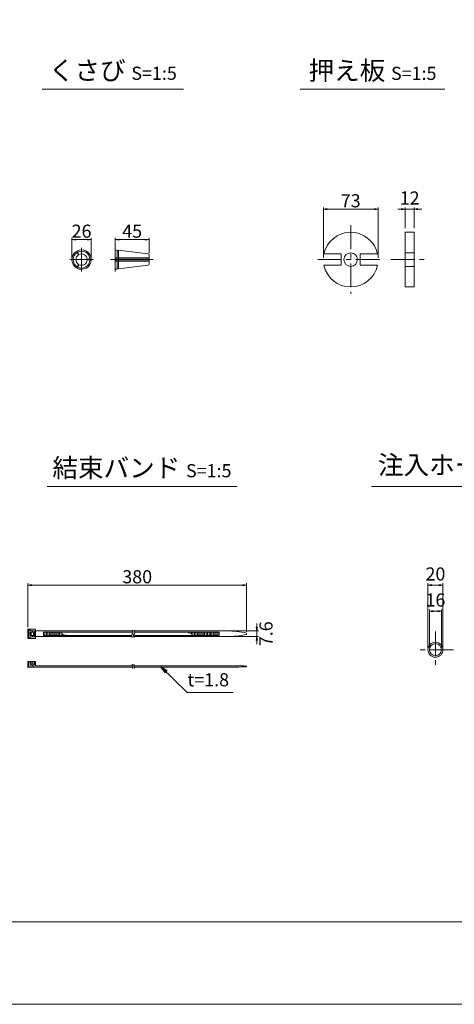
# Model space of a CAD drawing. Units: millimetres. Extents: x 0 to 1297, y 0 to 594.
# Drawn here: x 330 to 446, y 0 to 262 of the extents above; entities that cross this region are included whole.
import ezdxf
from ezdxf.enums import TextEntityAlignment as Align

# ---------------------------------------------------------------- set-up
doc = ezdxf.new("R2010")
doc.units = ezdxf.units.MM
doc.linetypes.add('CENTER', pattern=[101.6, 63.5, -12.7, 12.7, -12.7])
doc.layers.get('Defpoints').update_dxf_attribs({"lineweight": 13})
for name, color, linetype, lineweight in [('C-TTL', 2, 'Continuous', 18), ('D-BMK', 2, 'CENTER', 13), ('D-MTR', 7, 'Continuous', 13), ('D-MTR-TXT', 7, 'Continuous', 13), ('D-STR-HTXT', 7, 'Continuous', 13), ('D-STR-MTXT', 7, 'Continuous', 13), ('D-STR-STR1', 1, 'Continuous', 18), ('D-STR-TXT', 7, 'Continuous', 13), ('D-STR1', 1, 'Continuous', 13)]:
    doc.layers.add(name, color=color, linetype=linetype, lineweight=lineweight)
doc.layers.add('C-TTL2', color=2, linetype='Continuous', lineweight=18, plot=False)
doc.styles.add('MSG', font='MS Gothic.ttf')
doc.styles.add('YOKO_GOTHIC', font='MS Gothic.ttf')
doc.dimstyles.new('DIM5', dxfattribs={"dimscale": 0, "dimtxt": 3.5, "dimasz": 1, "dimexe": 0.5, "dimexo": 0.5, "dimgap": 0.5, "dimtad": 1, "dimdec": 0, "dimlfac": 5, "dimzin": 0, "dimdsep": 46, "dimtxsty": 'MSG', "dimblk": 'ehd5-4 _OPEN', "dimcen": 0.09, "dimclrd": 256, "dimclre": 256, "dimadec": 0, "dimazin": 0, "dimtfac": 1, "dimtdec": 0, "dimtmove": 2, "dimatfit": 3, "dimldrblk": 'ehd5-4 _OPEN', "dimfxl": 1, "dimtolj": 1, "dimtzin": 0, "dimlwd": -1, "dimlwe": -1, "dimarcsym": 0})

# ---------------------------------------------------------------- blocks, each defined once
blk = doc.blocks.new('ehd5-4 _OPEN')
at = {"color": 0, "linetype": 'ByBlock', "lineweight": -2}
for p, q in [((-1, 0.166667), (0, 0)), ((-1, -0.166667), (0, 0)), ((0, 0), (-1, 0))]:
    blk.add_line(p, q, dxfattribs=at)
blk = doc.blocks.new('*D71')
at = {"layer": 'D-MTR-TXT', "transparency": 16777216}
for p, q in [((331.79, 100.5), (331.79, 112.19)), ((389.13, 111.69), (332.79, 111.69)), ((390.13, 99.25), (390.13, 112.19))]:
    blk.add_line(p, q, dxfattribs=at)
at = {"layer": 'Defpoints', "color": 0, "transparency": 16777216}
for p in [(331.79, 111.69), (331.79, 100), (390.13, 98.75)]:
    blk.add_point(p, dxfattribs=at)
at = {"layer": 'D-MTR-TXT', "transparency": 16777216, "rotation": 180}
blk.add_blockref('ehd5-4 _OPEN', (331.79, 111.69), dxfattribs=at)
at = {"layer": 'D-MTR-TXT', "transparency": 16777216}
blk.add_blockref('ehd5-4 _OPEN', (390.13, 111.69), dxfattribs=at)
at = {"layer": 'D-MTR-TXT', "color": 0, "transparency": 16777216, "insert": (360.96, 113.94), "char_height": 3.5, "attachment_point": 5, "style": 'MSG'}
blk.add_mtext('\\A1;380', dxfattribs=at)
blk = doc.blocks.new('*D72')
at = {"layer": 'D-MTR-TXT', "transparency": 16777216}
for p, q in [((392.83, 100.51), (392.83, 101.51)), ((385.33, 99.51), (393.33, 99.51)), ((385.33, 97.99), (393.33, 97.99)), ((392.83, 99.51), (392.83, 97.99)), ((392.83, 96.99), (392.83, 95.99))]:
    blk.add_line(p, q, dxfattribs=at)
at = {"layer": 'Defpoints', "color": 0, "transparency": 16777216}
for p in [(384.83, 99.51), (384.83, 97.99), (392.83, 97.99)]:
    blk.add_point(p, dxfattribs=at)
at = {"layer": 'D-MTR-TXT', "transparency": 16777216}
for p, rotation in [((392.83, 99.51), 270), ((392.83, 97.99), 90)]:
    blk.add_blockref('ehd5-4 _OPEN', p, dxfattribs=dict(at, rotation=rotation))
at = {"layer": 'D-MTR-TXT', "color": 0, "transparency": 16777216, "insert": (395.3, 98.75), "char_height": 3.5, "attachment_point": 5, "rotation": 90, "style": 'MSG'}
blk.add_mtext('\\A1;7.6', dxfattribs=at)
blk = doc.blocks.new('*D73')
at = {"layer": 'D-MTR-TXT', "transparency": 16777216}
for p, q in [((438.48, 95), (438.48, 112.19)), ((441.48, 111.69), (439.48, 111.69)), ((442.48, 95), (442.48, 112.19))]:
    blk.add_line(p, q, dxfattribs=at)
at = {"layer": 'Defpoints', "color": 0, "transparency": 16777216}
for p in [(438.48, 111.69), (438.48, 94.5), (442.48, 94.5)]:
    blk.add_point(p, dxfattribs=at)
at = {"layer": 'D-MTR-TXT', "transparency": 16777216, "rotation": 180}
blk.add_blockref('ehd5-4 _OPEN', (438.48, 111.69), dxfattribs=at)
at = {"layer": 'D-MTR-TXT', "transparency": 16777216}
blk.add_blockref('ehd5-4 _OPEN', (442.48, 111.69), dxfattribs=at)
at = {"layer": 'D-MTR-TXT', "color": 0, "transparency": 16777216, "insert": (440.48, 114.69), "char_height": 3.5, "attachment_point": 5, "style": 'MSG'}
blk.add_mtext('\\A1;20', dxfattribs=at)
blk = doc.blocks.new('*D74')
at = {"layer": 'D-MTR-TXT', "transparency": 16777216}
for p, q in [((438.88, 95), (438.88, 105.26)), ((442.08, 95), (442.08, 105.26)), ((441.08, 104.76), (439.88, 104.76))]:
    blk.add_line(p, q, dxfattribs=at)
at = {"layer": 'Defpoints', "color": 0, "transparency": 16777216}
for p in [(438.88, 104.76), (438.88, 94.5), (442.08, 94.5)]:
    blk.add_point(p, dxfattribs=at)
at = {"layer": 'D-MTR-TXT', "transparency": 16777216, "rotation": 180}
blk.add_blockref('ehd5-4 _OPEN', (438.88, 104.76), dxfattribs=at)
at = {"layer": 'D-MTR-TXT', "transparency": 16777216}
blk.add_blockref('ehd5-4 _OPEN', (442.08, 104.76), dxfattribs=at)
at = {"layer": 'D-MTR-TXT', "color": 0, "transparency": 16777216, "insert": (440.48, 107.76), "char_height": 3.5, "attachment_point": 5, "style": 'MSG'}
blk.add_mtext('\\A1;16', dxfattribs=at)
blk = doc.blocks.new('*D99')
at = {"layer": 'D-MTR', "transparency": 16777216}
for p, q in [((355.12, 201.55), (355.12, 204.28)), ((356.12, 203.78), (363.12, 203.78)), ((364.12, 200.16), (364.12, 204.28))]:
    blk.add_line(p, q, dxfattribs=at)
at = {"layer": 'Defpoints', "color": 0, "transparency": 16777216}
for p in [(364.12, 203.78), (355.12, 201.05), (364.12, 199.66)]:
    blk.add_point(p, dxfattribs=at)
at = {"layer": 'D-MTR', "transparency": 16777216, "rotation": 180}
blk.add_blockref('ehd5-4 _OPEN', (355.12, 203.78), dxfattribs=at)
at = {"layer": 'D-MTR', "transparency": 16777216}
blk.add_blockref('ehd5-4 _OPEN', (364.12, 203.78), dxfattribs=at)
at = {"layer": 'D-MTR', "color": 0, "transparency": 16777216, "insert": (359.62, 206.03), "char_height": 3.5, "attachment_point": 5, "style": 'MSG'}
blk.add_mtext('\\A1;45', dxfattribs=at)
blk = doc.blocks.new('*D100')
at = {"layer": 'D-MTR', "transparency": 16777216}
for p, q in [((343.53, 198.96), (343.53, 204.28)), ((344.53, 203.78), (347.71, 203.78)), ((348.71, 198.96), (348.71, 204.28))]:
    blk.add_line(p, q, dxfattribs=at)
at = {"layer": 'Defpoints', "color": 0, "transparency": 16777216}
for p in [(348.71, 203.78), (343.53, 198.46), (348.71, 198.46)]:
    blk.add_point(p, dxfattribs=at)
at = {"layer": 'D-MTR', "transparency": 16777216, "rotation": 180}
blk.add_blockref('ehd5-4 _OPEN', (343.53, 203.78), dxfattribs=at)
at = {"layer": 'D-MTR', "transparency": 16777216}
blk.add_blockref('ehd5-4 _OPEN', (348.71, 203.78), dxfattribs=at)
at = {"layer": 'D-MTR', "color": 0, "transparency": 16777216, "insert": (346.12, 206.03), "char_height": 3.5, "attachment_point": 5, "style": 'MSG'}
blk.add_mtext('\\A1;26', dxfattribs=at)
blk = doc.blocks.new('*D134')
at = {"layer": 'D-MTR', "transparency": 16777216}
for p, q in [((431.41, 211.89), (430.41, 211.89)), ((432.41, 206.84), (432.41, 212.39)), ((432.41, 211.89), (434.81, 211.89)), ((434.81, 206.84), (434.81, 212.39)), ((435.81, 211.89), (436.81, 211.89))]:
    blk.add_line(p, q, dxfattribs=at)
at = {"layer": 'Defpoints', "color": 0, "transparency": 16777216}
for p in [(434.81, 211.89), (432.41, 206.34), (434.81, 206.34)]:
    blk.add_point(p, dxfattribs=at)
at = {"layer": 'D-MTR', "transparency": 16777216}
blk.add_blockref('ehd5-4 _OPEN', (432.41, 211.89), dxfattribs=at)
at = {"layer": 'D-MTR', "transparency": 16777216, "rotation": 180}
blk.add_blockref('ehd5-4 _OPEN', (434.81, 211.89), dxfattribs=at)
at = {"layer": 'D-MTR', "color": 0, "transparency": 16777216, "insert": (433.61, 214.89), "char_height": 3.5, "attachment_point": 5, "style": 'MSG'}
blk.add_mtext('\\A1;12', dxfattribs=at)
blk = doc.blocks.new('*D135')
at = {"layer": 'D-MTR', "transparency": 16777216}
for p, q in [((410.59, 198.96), (410.59, 212.39)), ((411.59, 211.89), (424.19, 211.89)), ((425.19, 198.96), (425.19, 212.39))]:
    blk.add_line(p, q, dxfattribs=at)
at = {"layer": 'Defpoints', "color": 0, "transparency": 16777216}
for p in [(425.19, 211.89), (410.59, 198.46), (425.19, 198.46)]:
    blk.add_point(p, dxfattribs=at)
at = {"layer": 'D-MTR', "transparency": 16777216, "rotation": 180}
blk.add_blockref('ehd5-4 _OPEN', (410.59, 211.89), dxfattribs=at)
at = {"layer": 'D-MTR', "transparency": 16777216}
blk.add_blockref('ehd5-4 _OPEN', (425.19, 211.89), dxfattribs=at)
at = {"layer": 'D-MTR', "color": 0, "transparency": 16777216, "insert": (417.89, 214.14), "char_height": 3.5, "attachment_point": 5, "style": 'MSG'}
blk.add_mtext('\\A1;73', dxfattribs=at)

msp = doc.modelspace()

# ---------------------------------------------------------------- linework, layer by layer
at = {"layer": 'C-TTL'}
msp.add_line((819, 22), (22, 22), dxfattribs=at)
at = {"layer": 'C-TTL2'}
msp.add_lwpolyline([(0, 0), (841, 0), (841, 594), (0, 594)], close=True, dxfattribs=at)
at = {"layer": 'D-BMK', "ltscale": 0.1, "transparency": 33554687}
for p, q in [((417.889, 207.616), (417.889, 189.309)), ((409.096, 198.463), (426.683, 198.463)), ((428.617, 198.463), (438.61, 198.463))]:
    msp.add_line(p, q, dxfattribs=at)
at = {"layer": 'D-BMK', "ltscale": 0.1}
for p, q in [((346.122, 201.594), (346.122, 195.331)), ((355.119, 201.594), (355.119, 195.331)), ((342.991, 198.463), (349.253, 198.463)), ((353.824, 198.463), (365.197, 198.463))]:
    msp.add_line(p, q, dxfattribs=at)
at = {"layer": 'D-BMK', "linetype": 'CENTER', "ltscale": 0.1}
for p, q in [((440.48, 99.345), (440.48, 89.663)), ((445.321, 94.504), (435.639, 94.504))]:
    msp.add_line(p, q, dxfattribs=at)
for centre, radius, start, end in [((359.014, 99.159), 0.802, 325.10206, 45.50084), ((359.493, 99.159), 0.802, 325.10206, 45.50084), ((360.206, 98.238), 0.705, 139.15049, 221.05824), ((360.684, 98.238), 0.705, 139.15049, 221.05824), ((360.017, 90.387), 0.399, 138.94176, 220.84951), ((359.342, 89.866), 0.454, 314.49916, 34.89794), ((360.453, 90.387), 0.399, 138.94176, 220.84951), ((359.778, 89.866), 0.454, 314.49916, 34.89794)]:
    msp.add_arc(centre, radius, start, end, dxfattribs=at)
at = {"layer": 'D-STR-STR1'}
for p, q in [((344.751, 200.661), (345.288, 199.732)), ((344.904, 200.748), (345.44, 199.82)), ((355.119, 201.053), (355.119, 198.55)), ((355.119, 201.053), (355.65, 200.987)), ((355.65, 200.987), (355.65, 198.55)), ((355.65, 200.71), (355.973, 200.71)), ((355.973, 200.948), (363.838, 199.982)), ((355.973, 200.948), (355.973, 198.55)), ((364.119, 199.665), (364.119, 198.55)), ((344.751, 196.265), (345.288, 197.193)), ((344.904, 196.177), (345.44, 197.106)), ((348.71, 198.55), (347.638, 198.55)), ((348.71, 198.375), (347.638, 198.375)), ((355.119, 198.896), (355.65, 198.896)), ((355.119, 198.55), (364.119, 198.55)), ((355.119, 198.375), (364.119, 198.375)), ((355.119, 195.872), (355.119, 198.375)), ((355.119, 198.03), (355.65, 198.03)), ((355.65, 195.938), (355.65, 198.375)), ((355.973, 198.896), (364.119, 198.896)), ((355.973, 195.977), (355.973, 198.375)), ((355.973, 198.03), (364.119, 198.03)), ((355.973, 195.977), (363.838, 196.943)), ((364.119, 197.261), (364.119, 198.375)), ((355.119, 195.872), (355.65, 195.938)), ((355.65, 196.215), (355.973, 196.215))]:
    msp.add_line(p, q, dxfattribs=at)
for radius in [2, 1.6]:
    msp.add_circle((440.48, 94.504), radius, dxfattribs=at)
for centre, radius, start, end in [((346.122, 198.463), 2.59, 121.94322, 238.05678), ((346.122, 198.463), 2.248, 122.23952, 177.76048), ((346.122, 198.463), 1.519, 123.31519, 236.68481), ((346.122, 198.463), 2.59, 1.94322, 118.05678), ((346.122, 198.463), 2.248, 2.23952, 117.76048), ((346.122, 198.463), 1.519, 3.31519, 116.68481), ((363.799, 199.665), 0.32, 0, 83), ((346.122, 198.463), 2.248, 182.23952, 237.76048), ((346.122, 198.463), 2.59, 241.94322, 358.05678), ((346.122, 198.463), 2.248, 242.23952, 357.76048), ((346.122, 198.463), 1.519, 243.31519, 356.68481), ((363.799, 197.261), 0.32, 277, 0)]:
    msp.add_arc(centre, radius, start, end, dxfattribs=at)
at = {"layer": 'D-STR-TXT', "ltscale": 0.05}
for p, q in [((335.614, 243.922), (373.316, 243.922)), ((404.395, 243.922), (443.004, 243.922)), ((336.946, 138.015), (387.499, 138.015)), ((423.415, 138.015), (476.066, 138.015))]:
    msp.add_line(p, q, dxfattribs=at)
at = {"layer": 'D-STR1', "transparency": 33554687}
for p, q in [((432.414, 205.763), (432.414, 191.163)), ((432.414, 205.763), (434.814, 205.763)), ((434.814, 191.163), (434.814, 205.763)), ((410.745, 199.963), (415.345, 199.963)), ((415.345, 199.963), (415.345, 196.963)), ((420.434, 199.963), (425.034, 199.963)), ((420.434, 199.963), (420.434, 196.963)), ((432.414, 200.263), (434.814, 200.263)), ((410.745, 196.963), (415.345, 196.963)), ((420.434, 196.963), (425.034, 196.963)), ((432.414, 196.663), (434.814, 196.663)), ((432.414, 191.163), (434.814, 191.163))]:
    msp.add_line(p, q, dxfattribs=at)
at = {"layer": 'D-STR1'}
for p, q in [((333.854, 100), (331.794, 100)), ((331.794, 100), (331.794, 97.5)), ((332.094, 99.761), (332.406, 99.761)), ((332.094, 97.739), (332.094, 99.761)), ((332.406, 99.528), (332.406, 99.761)), ((333.854, 100), (333.854, 97.5)), ((333.854, 97.5), (331.794, 97.5)), ((332.094, 97.739), (332.406, 97.739)), ((332.398, 98.312), (332.398, 99.188)), ((333.304, 99.188), (332.398, 99.188)), ((333.304, 98.312), (332.398, 98.312)), ((332.406, 99.528), (333.55, 99.528)), ((332.406, 97.972), (332.406, 97.739)), ((332.406, 97.972), (333.55, 97.972)), ((332.673, 98.312), (332.673, 99.188)), ((333.041, 99.528), (333.041, 99.188)), ((333.041, 97.972), (333.041, 98.312)), ((333.304, 99.188), (333.304, 98.312)), ((333.55, 99.528), (333.55, 97.972)), ((333.854, 99.51), (359.745, 99.51)), ((333.854, 97.99), (359.539, 97.99)), ((335.981, 99.178), (359.816, 99.178)), ((335.981, 99.178), (335.981, 98.322)), ((335.981, 98.322), (359.506, 98.322)), ((336.371, 99.178), (336.371, 98.322)), ((336.76, 99.178), (336.76, 98.322)), ((337.15, 99.178), (337.15, 98.322)), ((337.539, 99.178), (337.539, 98.322)), ((337.929, 99.178), (337.929, 98.322)), ((338.318, 99.178), (338.318, 98.322)), ((338.708, 99.178), (338.708, 98.322)), ((339.097, 99.178), (339.097, 98.322)), ((339.487, 99.178), (339.487, 98.322)), ((339.876, 99.178), (339.876, 98.322)), ((340.266, 99.178), (340.266, 98.322)), ((340.655, 99.048), (340.655, 98.322)), ((341.044, 98.851), (341.044, 98.322)), ((341.434, 98.653), (341.434, 98.322)), ((341.823, 98.455), (341.823, 98.322)), ((359.984, 98.322), (382.836, 98.322)), ((360.017, 97.99), (384.834, 97.99)), ((360.223, 99.51), (384.834, 99.51)), ((360.295, 99.178), (382.836, 99.178)), ((374.657, 99.178), (374.657, 98.907)), ((375.047, 99.178), (375.047, 98.751)), ((375.436, 99.178), (375.436, 98.595)), ((375.826, 99.178), (375.826, 98.439)), ((376.215, 99.178), (376.215, 98.322)), ((376.605, 99.178), (376.605, 98.322)), ((376.994, 99.178), (376.994, 98.322)), ((377.384, 99.178), (377.384, 98.322)), ((377.773, 99.178), (377.773, 98.322)), ((378.163, 99.178), (378.163, 98.322)), ((378.552, 99.178), (378.552, 98.322)), ((378.942, 99.178), (378.942, 98.322)), ((379.331, 99.178), (379.331, 98.322)), ((379.72, 99.178), (379.72, 98.322)), ((380.11, 99.178), (380.11, 98.322)), ((380.499, 99.178), (380.499, 98.322)), ((380.889, 99.178), (380.889, 98.322)), ((381.278, 99.178), (381.278, 98.322)), ((381.668, 99.178), (381.668, 98.322)), ((382.057, 99.178), (382.057, 98.322)), ((382.447, 99.178), (382.447, 98.322)), ((382.836, 99.178), (382.836, 98.322)), ((390.132, 98.951), (390.132, 98.549)), ((331.794, 91.37), (333.854, 91.37)), ((331.794, 89.87), (331.794, 91.37)), ((331.794, 89.87), (359.796, 89.87)), ((332.094, 89.87), (332.094, 91.37)), ((332.398, 91.025), (332.673, 91.33)), ((332.398, 91.025), (333.482, 89.87)), ((332.579, 91.226), (332.579, 91.37)), ((332.579, 89.87), (332.579, 90.861)), ((332.673, 91.33), (333.55, 90.362)), ((333.55, 91.37), (333.55, 90.362)), ((333.854, 90.23), (333.854, 91.37)), ((333.854, 90.23), (359.638, 90.23)), ((360.074, 90.23), (387.316, 90.23)), ((360.232, 89.87), (387.316, 89.87)), ((390.132, 89.975), (390.132, 90.125))]:
    msp.add_line(p, q, dxfattribs=at)
at = {"layer": 'D-STR1', "transparency": 33554687}
msp.add_circle((417.889, 198.463), 1.8, dxfattribs=at)
for start, end in [(11.85757, 168.14243), (191.85757, 348.14243)]:
    msp.add_arc((417.889, 198.463), 7.3, start, end, dxfattribs=at)
at = {"layer": 'D-STR1'}
for centre, radius, start, end in [((384.645, 72.316), 27.195, 78.3597, 89.59991), ((384.645, 125.184), 27.195, 270.40009, 281.6403), ((385.624, 7.056), 83.192, 86.8938, 88.83406), ((385.624, 173.045), 83.192, 271.16594, 273.1062)]:
    msp.add_arc(centre, radius, start, end, dxfattribs=at)
msp.add_point((331.794, 89.87), dxfattribs=at)

# ---------------------------------------------------------------- texts
at = {"layer": 'D-STR-HTXT', "style": 'YOKO_GOTHIC'}
msp.add_text('t=1.8', height=3.5, dxfattribs=at).set_placement((379.915, 83.643), align=Align.BOTTOM_CENTER)
at = {"layer": 'D-STR-HTXT', "char_height": 5, "style": 'YOKO_GOTHIC'}
for s, insert, attachment_point in [('{\\fMS PGothic|b0|i0|c128|p50;くさび} {\\H0.7x;S=1:5}', (354.465, 248.872), 5), ('{\\fMS PGothic|b0|i0|c128|p50;押え板} {\\H0.7x;S=1:5}', (423.7, 248.844), 5), ('{\\fMS PGothic|b0|i0|c128|p50;注入ホース} {\\H0.7x;S=1:5}', (425.144, 146.232), 1), ('{\\fMS PGothic|b0|i0|c128|p50;結束バンド} {\\H0.7x;S=1:5}', (362.222, 142.951), 5)]:
    msp.add_mtext_dynamic_manual_height_columns(s, width=85.4467, gutter_width=12.5, heights=[0], dxfattribs=dict(at, insert=insert, attachment_point=attachment_point))

# ---------------------------------------------------------------- dimensions: what is measured, and where the dimension line sits
at = {"layer": 'D-MTR', "transparency": 33554687}
for base, p1, p2, picture, middle in [((425.189, 211.89), (410.589, 198.463), (425.189, 198.463), '*D135', (417.889, 214.14)), ((434.814, 211.89), (432.414, 206.34), (434.814, 206.34), '*D134', (433.614, 214.89)), ((348.712, 203.782), (343.532, 198.463), (348.712, 198.463), '*D100', (346.122, 206.032)), ((364.119, 203.782), (355.119, 201.053), (364.119, 199.665), '*D99', (359.619, 206.032))]:
    dim = msp.add_linear_dim(base=base, p1=p1, p2=p2, dimstyle='DIM5', override={"dimscale": 1}, dxfattribs=at)
    dim.commit()
    dim.dimension.update_dxf_attribs({"geometry": picture, "text_midpoint": middle})
at = {"layer": 'D-MTR-TXT'}
dim = msp.add_linear_dim(base=(331.794, 111.689), p1=(390.132, 98.75), p2=(331.794, 100), text='380', dimstyle='DIM5', override={"dimscale": 1}, dxfattribs=at)
dim.commit()
dim.dimension.update_dxf_attribs({"geometry": '*D71', "text_midpoint": (360.963, 113.939)})
for base, p1, p2, picture, middle in [((438.48, 111.689), (442.48, 94.504), (438.48, 94.504), '*D73', (440.48, 114.689)), ((438.88, 104.762), (442.08, 94.504), (438.88, 94.504), '*D74', (440.48, 107.762))]:
    dim = msp.add_linear_dim(base=base, p1=p1, p2=p2, dimstyle='DIM5', override={"dimscale": 1}, dxfattribs=at)
    dim.commit()
    dim.dimension.update_dxf_attribs({"geometry": picture, "text_midpoint": middle})
dim = msp.add_linear_dim(base=(392.826, 97.99), p1=(384.834, 99.51), p2=(384.834, 97.99), angle=90, dimstyle='DIM5', override={"dimscale": 1, "dimdec": 1}, dxfattribs=at)
dim.commit()
dim.dimension.update_dxf_attribs({"geometry": '*D72', "text_midpoint": (395.303, 98.75), "dimtype": 160})

# ---------------------------------------------------------------- leaders
at = {"layer": 'D-STR-MTXT'}
msp.add_leader([(367.267, 89.967), (374.321, 83.124), (386.521, 83.124)], dimstyle='DIM5', override={"dimscale": 1, "dimasz": 2}, dxfattribs=at)

doc.saveas('drawing.dxf')
